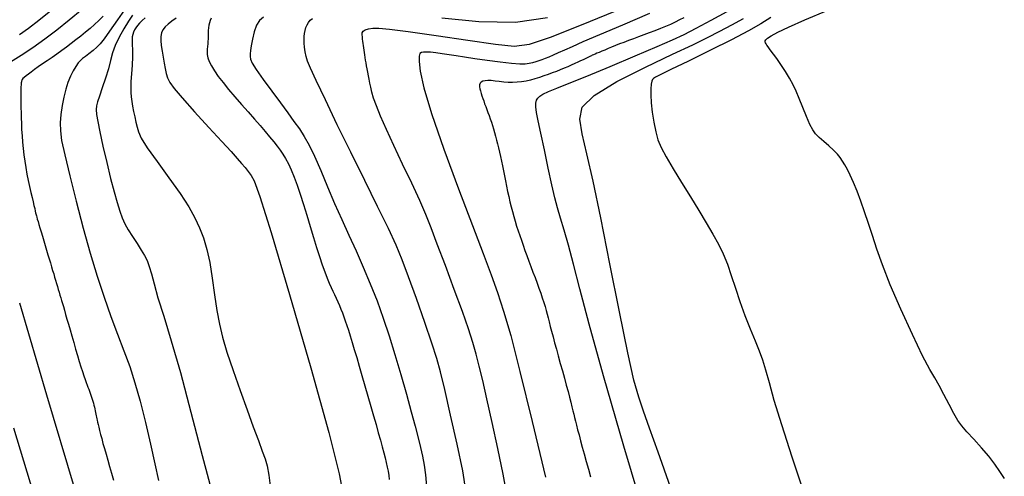
# Model space of a CAD drawing. Extents: x 349769 to 352969, y 1053825 to 1056825.
# Drawn here: x 351593 to 351723, y 1054315 to 1054376 of the extents above; entities that cross this region are included whole.
import ezdxf

# ---------------------------------------------------------------- set-up
doc = ezdxf.new("R2010")
doc.units = 0
doc.header["$MEASUREMENT"] = 0
doc.layers.add('INDEX', color=1, linetype='CONTINUOUS')
doc.layers.add('INTER', color=33, linetype='CONTINUOUS')

msp = doc.modelspace()

# ---------------------------------------------------------------- linework, layer by layer
at = {"layer": 'INDEX', "linetype": 'CONTINUOUS'}
for points in [[(351603.67, 1054376.38), (351603.12, 1054375.81), (351602.55, 1054375.27), (351602.55, 1054375.27), (351601.95, 1054374.75), (351601.34, 1054374.24), (351600.71, 1054373.74), (351600.08, 1054373.25), (351599.45, 1054372.77), (351598.82, 1054372.29), (351598.82, 1054372.29), (351598.19, 1054371.82), (351597.55, 1054371.36), (351596.91, 1054370.91), (351596.91, 1054370.91), (351596.27, 1054370.47), (351595.65, 1054370.04), (351595.08, 1054369.64), (351595.08, 1054369.64), (351594.57, 1054369.28), (351594.13, 1054368.96), (351593.76, 1054368.68), (351593.76, 1054368.68), (351593.46, 1054368.45), (351593.22, 1054368.25), (351593.05, 1054368.09), (351593.05, 1054368.09), (351592.95, 1054367.97), (351592.9, 1054367.86), (351592.87, 1054367.77), (351592.87, 1054367.77), (351592.84, 1054367.65), (351592.82, 1054367.52), (351592.8, 1054367.38), (351592.8, 1054367.38), (351592.79, 1054367.22), (351592.78, 1054367.04), (351592.77, 1054366.84), (351592.77, 1054366.84), (351592.76, 1054366.62), (351592.75, 1054366.38), (351592.75, 1054366.07), (351592.75, 1054366.07), (351592.75, 1054365.71), (351592.76, 1054365.28), (351592.77, 1054364.78), (351592.77, 1054364.78), (351592.78, 1054364.22), (351592.8, 1054363.58), (351592.82, 1054362.88), (351592.82, 1054362.88), (351592.84, 1054362.12), (351592.87, 1054361.31), (351592.92, 1054360.48), (351592.92, 1054360.48), (351592.98, 1054359.64), (351593.07, 1054358.79), (351593.17, 1054357.95), (351593.17, 1054357.95), (351593.29, 1054357.11), (351593.42, 1054356.26), (351593.58, 1054355.41), (351593.58, 1054355.41), (351593.75, 1054354.56), (351593.93, 1054353.74), (351594.1, 1054352.98), (351594.1, 1054352.98), (351594.26, 1054352.31), (351594.39, 1054351.72), (351594.5, 1054351.22), (351594.5, 1054351.22), (351594.6, 1054350.82), (351594.67, 1054350.5), (351594.72, 1054350.27), (351594.72, 1054350.27), (351594.76, 1054350.12), (351594.79, 1054350.01), (351594.82, 1054349.88), (351594.82, 1054349.88), (351594.88, 1054349.69), (351594.95, 1054349.44), (351595.05, 1054349.12), (351595.05, 1054349.12), (351595.16, 1054348.73), (351595.3, 1054348.27), (351595.46, 1054347.74), (351595.46, 1054347.74), (351595.63, 1054347.15), (351595.82, 1054346.53), (351596.01, 1054345.9), (351596.01, 1054345.9), (351596.19, 1054345.29), (351596.36, 1054344.7), (351596.53, 1054344.14), (351596.53, 1054344.14), (351596.69, 1054343.61), (351596.84, 1054343.1), (351596.98, 1054342.62), (351596.98, 1054342.62), (351597.12, 1054342.16), (351597.24, 1054341.73), (351597.37, 1054341.3), (351597.37, 1054341.3), (351597.49, 1054340.89), (351597.61, 1054340.49), (351597.72, 1054340.09), (351597.84, 1054339.71), (351597.95, 1054339.33), (351598.06, 1054338.96), (351598.06, 1054338.96), (351598.17, 1054338.6), (351598.28, 1054338.22), (351598.41, 1054337.8), (351598.41, 1054337.8), (351598.55, 1054337.32), (351598.71, 1054336.77), (351598.88, 1054336.15), (351598.88, 1054336.15), (351599.08, 1054335.47), (351599.3, 1054334.73), (351599.53, 1054333.92), (351599.53, 1054333.92), (351599.78, 1054333.05), (351600.03, 1054332.16), (351600.28, 1054331.3), (351600.28, 1054331.3), (351600.52, 1054330.51), (351600.73, 1054329.8), (351600.93, 1054329.16), (351600.93, 1054329.16), (351601.11, 1054328.6), (351601.28, 1054328.11), (351601.42, 1054327.7), (351601.42, 1054327.7), (351601.55, 1054327.37), (351601.67, 1054327.08), (351601.78, 1054326.82), (351601.78, 1054326.82), (351601.88, 1054326.56), (351601.97, 1054326.3), (351602.07, 1054326.04), (351602.07, 1054326.04), (351602.15, 1054325.78), (351602.23, 1054325.51), (351602.31, 1054325.25), (351602.31, 1054325.25), (351602.39, 1054324.98), (351602.45, 1054324.72), (351602.52, 1054324.46), (351602.52, 1054324.46), (351602.58, 1054324.21), (351602.63, 1054323.97), (351602.68, 1054323.74), (351602.68, 1054323.74), (351602.73, 1054323.52), (351602.77, 1054323.31), (351602.81, 1054323.11), (351602.81, 1054323.11), (351602.85, 1054322.91), (351602.89, 1054322.7), (351602.94, 1054322.45), (351602.94, 1054322.45), (351603.01, 1054322.14), (351603.1, 1054321.77), (351603.21, 1054321.33), (351603.21, 1054321.33), (351603.34, 1054320.83), (351603.49, 1054320.26), (351603.66, 1054319.63), (351603.66, 1054319.63), (351603.86, 1054318.94), (351604.07, 1054318.19), (351604.29, 1054317.4), (351604.29, 1054317.4), (351604.53, 1054316.55), (351604.78, 1054315.67), (351605.04, 1054314.75)], [(351618.03, 1054376.11), (351617.89, 1054375.83), (351617.78, 1054375.52), (351617.71, 1054375.19), (351617.71, 1054375.19), (351617.66, 1054374.84), (351617.64, 1054374.48), (351617.63, 1054374.11), (351617.63, 1054374.11), (351617.61, 1054373.75), (351617.6, 1054373.39), (351617.58, 1054373.03), (351617.58, 1054373.03), (351617.56, 1054372.69), (351617.53, 1054372.34), (351617.5, 1054372), (351617.5, 1054372), (351617.48, 1054371.66), (351617.49, 1054371.29), (351617.57, 1054370.87), (351617.57, 1054370.87), (351617.75, 1054370.38), (351618.05, 1054369.79), (351618.46, 1054369.13), (351618.46, 1054369.13), (351618.97, 1054368.39), (351619.6, 1054367.56), (351620.33, 1054366.65), (351620.33, 1054366.65), (351621.17, 1054365.67), (351622.06, 1054364.65), (351622.93, 1054363.66), (351622.93, 1054363.66), (351623.75, 1054362.72), (351624.5, 1054361.86), (351625.17, 1054361.06), (351625.17, 1054361.06), (351625.78, 1054360.34), (351626.32, 1054359.69), (351626.79, 1054359.1), (351626.79, 1054359.1), (351627.19, 1054358.58), (351627.55, 1054358.06), (351627.9, 1054357.48), (351627.9, 1054357.48), (351628.26, 1054356.78), (351628.63, 1054355.96), (351629.02, 1054355), (351629.02, 1054355), (351629.42, 1054353.92), (351629.84, 1054352.72), (351630.27, 1054351.38), (351630.27, 1054351.38), (351630.72, 1054349.93), (351631.16, 1054348.44), (351631.6, 1054346.99), (351631.6, 1054346.99), (351632.01, 1054345.66), (351632.4, 1054344.45), (351632.76, 1054343.37), (351632.76, 1054343.37), (351633.09, 1054342.42), (351633.4, 1054341.6), (351633.68, 1054340.91), (351633.68, 1054340.91), (351633.93, 1054340.34), (351634.17, 1054339.85), (351634.39, 1054339.39), (351634.39, 1054339.39), (351634.61, 1054338.93), (351634.82, 1054338.45), (351635.03, 1054337.97), (351635.03, 1054337.97), (351635.24, 1054337.47), (351635.43, 1054336.96), (351635.63, 1054336.44), (351635.63, 1054336.44), (351635.82, 1054335.9), (351636.02, 1054335.31), (351636.23, 1054334.66), (351636.23, 1054334.66), (351636.46, 1054333.91), (351636.72, 1054333.05), (351637.01, 1054332.1), (351637.33, 1054331.05), (351637.67, 1054329.89), (351638.03, 1054328.64), (351638.03, 1054328.64), (351638.42, 1054327.29), (351638.82, 1054325.91), (351639.21, 1054324.55), (351639.21, 1054324.55), (351639.57, 1054323.29), (351639.9, 1054322.12), (351640.2, 1054321.04), (351640.2, 1054321.04), (351640.47, 1054320.06), (351640.71, 1054319.18), (351640.92, 1054318.39), (351640.92, 1054318.39), (351641.1, 1054317.7), (351641.26, 1054317.07), (351641.39, 1054316.49), (351641.39, 1054316.49), (351641.5, 1054315.92), (351641.58, 1054315.36), (351641.65, 1054314.82)], [(351680.72, 1054376.16), (351680.18, 1054375.88), (351679.6, 1054375.59), (351679.6, 1054375.59), (351678.98, 1054375.3), (351678.32, 1054375.02), (351677.63, 1054374.74), (351677.63, 1054374.74), (351676.9, 1054374.46), (351676.15, 1054374.18), (351675.42, 1054373.91), (351674.71, 1054373.65), (351674.04, 1054373.39), (351673.4, 1054373.15), (351673.4, 1054373.15), (351672.78, 1054372.91), (351672.21, 1054372.69), (351671.66, 1054372.47), (351671.66, 1054372.47), (351671.15, 1054372.26), (351670.68, 1054372.07), (351670.24, 1054371.89), (351670.24, 1054371.89), (351669.85, 1054371.73), (351669.51, 1054371.58), (351669.21, 1054371.46), (351669.21, 1054371.46), (351668.96, 1054371.35), (351668.76, 1054371.26), (351668.59, 1054371.19), (351668.59, 1054371.19), (351668.47, 1054371.13), (351668.37, 1054371.08), (351668.25, 1054371.02), (351668.25, 1054371.02), (351668.1, 1054370.95), (351667.9, 1054370.85), (351667.66, 1054370.74), (351667.66, 1054370.74), (351667.37, 1054370.6), (351667.04, 1054370.45), (351666.67, 1054370.28), (351666.67, 1054370.28), (351666.26, 1054370.09), (351665.81, 1054369.88), (351665.34, 1054369.67), (351665.34, 1054369.67), (351664.85, 1054369.46), (351664.34, 1054369.26), (351663.83, 1054369.05), (351663.83, 1054369.05), (351663.29, 1054368.85), (351662.74, 1054368.65), (351662.17, 1054368.44), (351662.17, 1054368.44), (351661.59, 1054368.25), (351660.99, 1054368.06), (351660.4, 1054367.9), (351660.4, 1054367.9), (351659.8, 1054367.77), (351659.21, 1054367.67), (351658.61, 1054367.61), (351658.61, 1054367.61), (351658.02, 1054367.58), (351657.43, 1054367.58), (351656.84, 1054367.62), (351656.84, 1054367.62), (351656.25, 1054367.69), (351655.69, 1054367.76), (351655.18, 1054367.82), (351655.18, 1054367.82), (351654.74, 1054367.84), (351654.37, 1054367.81), (351654.08, 1054367.74), (351654.08, 1054367.74), (351653.86, 1054367.62), (351653.71, 1054367.47), (351653.64, 1054367.27), (351653.64, 1054367.27), (351653.63, 1054367.02), (351653.68, 1054366.75), (351653.76, 1054366.45), (351653.76, 1054366.45), (351653.85, 1054366.13), (351653.95, 1054365.81), (351654.06, 1054365.47), (351654.06, 1054365.47), (351654.18, 1054365.12), (351654.31, 1054364.75), (351654.45, 1054364.38), (351654.45, 1054364.38), (351654.59, 1054363.99), (351654.74, 1054363.59), (351654.9, 1054363.18), (351654.9, 1054363.18), (351655.05, 1054362.75), (351655.2, 1054362.32), (351655.34, 1054361.87), (351655.34, 1054361.87), (351655.48, 1054361.4), (351655.62, 1054360.93), (351655.76, 1054360.44), (351655.76, 1054360.44), (351655.89, 1054359.93), (351656.03, 1054359.41), (351656.16, 1054358.88), (351656.16, 1054358.88), (351656.29, 1054358.32), (351656.42, 1054357.74), (351656.55, 1054357.13), (351656.69, 1054356.51), (351656.82, 1054355.86), (351656.95, 1054355.19), (351656.95, 1054355.19), (351657.08, 1054354.51), (351657.22, 1054353.81), (351657.36, 1054353.11), (351657.36, 1054353.11), (351657.51, 1054352.42), (351657.66, 1054351.74), (351657.83, 1054351.07), (351657.83, 1054351.07), (351658, 1054350.42), (351658.17, 1054349.77), (351658.36, 1054349.14), (351658.36, 1054349.14), (351658.55, 1054348.51), (351658.76, 1054347.89), (351658.97, 1054347.26), (351658.97, 1054347.26), (351659.19, 1054346.61), (351659.42, 1054345.95), (351659.66, 1054345.27), (351659.66, 1054345.27), (351659.91, 1054344.58), (351660.17, 1054343.86), (351660.44, 1054343.14), (351660.44, 1054343.14), (351660.72, 1054342.39), (351661, 1054341.65), (351661.27, 1054340.93), (351661.27, 1054340.93), (351661.52, 1054340.23), (351661.75, 1054339.57), (351661.96, 1054338.95), (351661.96, 1054338.95), (351662.15, 1054338.36), (351662.32, 1054337.8), (351662.47, 1054337.28), (351662.47, 1054337.28), (351662.61, 1054336.78), (351662.73, 1054336.29), (351662.87, 1054335.76), (351662.87, 1054335.76), (351663.02, 1054335.18), (351663.19, 1054334.52), (351663.38, 1054333.8), (351663.38, 1054333.8), (351663.59, 1054333.01), (351663.83, 1054332.16), (351664.08, 1054331.24), (351664.08, 1054331.24), (351664.35, 1054330.25), (351664.63, 1054329.25), (351664.9, 1054328.28), (351664.9, 1054328.28), (351665.14, 1054327.37), (351665.37, 1054326.54), (351665.57, 1054325.79), (351665.57, 1054325.79), (351665.74, 1054325.11), (351665.9, 1054324.5), (351666.03, 1054323.97), (351666.03, 1054323.97), (351666.14, 1054323.5), (351666.24, 1054323.06), (351666.35, 1054322.6), (351666.35, 1054322.6), (351666.49, 1054322.06), (351666.64, 1054321.45), (351666.83, 1054320.76), (351666.83, 1054320.76), (351667.03, 1054319.99), (351667.26, 1054319.15), (351667.52, 1054318.23), (351667.52, 1054318.23), (351667.8, 1054317.24), (351668.09, 1054316.21), (351668.37, 1054315.19)]]:
    msp.add_lwpolyline(points, dxfattribs=at)
at = {"layer": 'INTER', "linetype": 'CONTINUOUS'}
for points, elevation in [([(351600.89, 1054377.26), (351599.18, 1054375.84), (351599.18, 1054375.84), (351597.52, 1054374.52), (351595.93, 1054373.31), (351594.36, 1054372.19), (351594.36, 1054372.19), (351592.81, 1054371.17), (351591.38, 1054370.27)], 2618), ([(351596.97, 1054377.29), (351595.13, 1054375.8), (351595.13, 1054375.8), (351593.77, 1054374.74), (351592.58, 1054373.91)], 2616), ([(351606.85, 1054377.65), (351605.61, 1054375.92), (351604.54, 1054374.39), (351604.54, 1054374.39), (351603.8, 1054373.36), (351603.29, 1054372.72), (351602.85, 1054372.26), (351602.85, 1054372.26), (351602.34, 1054371.82), (351601.8, 1054371.39), (351601.33, 1054371.03), (351601.33, 1054371.03), (351600.96, 1054370.75), (351600.67, 1054370.5), (351600.39, 1054370.18), (351600.39, 1054370.18), (351600.06, 1054369.72), (351599.7, 1054369.11), (351599.34, 1054368.4), (351599.34, 1054368.4), (351599.01, 1054367.59), (351598.72, 1054366.67), (351598.46, 1054365.64), (351598.46, 1054365.64), (351598.24, 1054364.5), (351598.09, 1054363.32), (351598, 1054362.2), (351598, 1054362.2), (351598.01, 1054361.17), (351598.18, 1054359.89), (351598.58, 1054357.98), (351598.58, 1054357.98), (351599.25, 1054355.18), (351600.11, 1054351.79), (351601.05, 1054348.24), (351601.05, 1054348.24), (351601.98, 1054344.91), (351602.89, 1054341.84), (351603.8, 1054339.04), (351603.8, 1054339.04), (351604.71, 1054336.47), (351605.61, 1054334.12), (351606.45, 1054331.92), (351606.45, 1054331.92), (351607.21, 1054329.83), (351607.91, 1054327.66), (351608.6, 1054325.23), (351608.6, 1054325.23), (351609.3, 1054322.42), (351609.96, 1054319.53), (351610.54, 1054316.92), (351611.05, 1054314.69)], 2622), ([(351657.31, 1054312.61), (351656.77, 1054315.56), (351656.77, 1054315.56), (351656.08, 1054318.94), (351655.32, 1054322.42), (351654.62, 1054325.55), (351654.62, 1054325.55), (351654.06, 1054327.99), (351653.6, 1054329.88), (351653.19, 1054331.47), (351653.19, 1054331.47), (351652.74, 1054333.04), (351652.16, 1054334.85), (351651.35, 1054337.16), (351651.35, 1054337.16), (351650.28, 1054340.09), (351649.1, 1054343.26), (351648.03, 1054346.1), (351648.03, 1054346.1), (351647.22, 1054348.25), (351646.52, 1054350.02), (351645.7, 1054351.88), (351645.7, 1054351.88), (351644.63, 1054354.18), (351643.42, 1054356.73), (351642.25, 1054359.2), (351642.25, 1054359.2), (351641.27, 1054361.34), (351640.5, 1054363.09), (351639.94, 1054364.47), (351639.94, 1054364.47), (351639.58, 1054365.51), (351639.35, 1054366.3), (351639.2, 1054366.94), (351639.2, 1054366.94), (351639.09, 1054367.49), (351638.98, 1054368), (351638.89, 1054368.48), (351638.89, 1054368.48), (351638.81, 1054368.94), (351638.73, 1054369.37), (351638.65, 1054369.78), (351638.65, 1054369.78), (351638.59, 1054370.18), (351638.52, 1054370.55), (351638.47, 1054370.9), (351638.47, 1054370.9), (351638.42, 1054371.24), (351638.37, 1054371.55), (351638.33, 1054371.86), (351638.33, 1054371.86), (351638.28, 1054372.17), (351638.24, 1054372.47), (351638.2, 1054372.76), (351638.2, 1054372.76), (351638.16, 1054373.06), (351638.12, 1054373.35), (351638.08, 1054373.64), (351638.08, 1054373.64), (351638.05, 1054373.92), (351638.07, 1054374.18), (351638.19, 1054374.41), (351638.19, 1054374.41), (351638.46, 1054374.59), (351638.88, 1054374.71), (351639.46, 1054374.79), (351639.46, 1054374.79), (351640.26, 1054374.79), (351641.67, 1054374.68), (351644.14, 1054374.36), (351647.88, 1054373.82), (351652.09, 1054373.2), (351655.76, 1054372.67), (351655.76, 1054372.67), (351658.21, 1054372.42), (351660.25, 1054372.66), (351663.04, 1054373.6), (351663.04, 1054373.6), (351667.37, 1054375.32), (351672.45, 1054377.42)], 2636), ([(351676.19, 1054376.73), (351672.62, 1054375.21), (351669.55, 1054373.91), (351669.55, 1054373.91), (351667.36, 1054372.97), (351665.91, 1054372.32), (351664.89, 1054371.86), (351664.89, 1054371.86), (351664.07, 1054371.5), (351663.39, 1054371.19), (351662.81, 1054370.95), (351662.81, 1054370.95), (351662.33, 1054370.76), (351661.9, 1054370.6), (351661.5, 1054370.46), (351661.5, 1054370.46), (351661.1, 1054370.32), (351660.67, 1054370.2), (351660.21, 1054370.09), (351660.21, 1054370.09), (351659.69, 1054370.02), (351658.96, 1054370.01), (351657.89, 1054370.08), (351657.89, 1054370.08), (351656.38, 1054370.26), (351654.65, 1054370.49), (351653, 1054370.73), (351653, 1054370.73), (351651.65, 1054370.94), (351650.55, 1054371.11), (351649.58, 1054371.27), (351649.58, 1054371.27), (351648.66, 1054371.4), (351647.82, 1054371.52), (351647.11, 1054371.59), (351647.11, 1054371.59), (351646.58, 1054371.62), (351646.21, 1054371.6), (351645.93, 1054371.54), (351645.93, 1054371.54), (351645.73, 1054371.42), (351645.61, 1054371.09), (351645.61, 1054370.37), (351645.61, 1054370.37), (351645.76, 1054369.06), (351646.25, 1054366.87), (351647.26, 1054363.46), (351647.26, 1054363.46), (351648.91, 1054358.73), (351650.86, 1054353.44), (351652.7, 1054348.57), (351652.7, 1054348.57), (351654.12, 1054344.84), (351655.17, 1054342.03), (351656.02, 1054339.66), (351656.02, 1054339.66), (351656.83, 1054337.2), (351657.77, 1054333.95), (351659, 1054329.19), (351659, 1054329.19), (351660.62, 1054322.55), (351662.37, 1054315.16)], 2638), ([(351675.82, 1054309.03), (351672.78, 1054319.28), (351670.06, 1054328.61), (351670.06, 1054328.61), (351668.16, 1054335.47), (351666.93, 1054340.15), (351666.1, 1054343.43), (351666.1, 1054343.43), (351665.42, 1054345.96), (351664.84, 1054347.97), (351664.37, 1054349.57), (351664.37, 1054349.57), (351663.98, 1054350.91), (351663.62, 1054352.27), (351663.22, 1054353.97), (351663.22, 1054353.97), (351662.74, 1054356.2), (351662.23, 1054358.64), (351661.77, 1054360.84), (351661.77, 1054360.84), (351661.43, 1054362.48), (351661.21, 1054363.59), (351661.1, 1054364.34), (351661.1, 1054364.34), (351661.1, 1054364.85), (351661.19, 1054365.22), (351661.36, 1054365.49), (351661.36, 1054365.49), (351661.62, 1054365.75), (351662.05, 1054366.02), (351662.77, 1054366.36), (351662.77, 1054366.36), (351663.88, 1054366.82), (351665.53, 1054367.48), (351667.89, 1054368.43), (351667.89, 1054368.43), (351670.97, 1054369.71), (351674.28, 1054371.11), (351677.18, 1054372.35), (351677.18, 1054372.35), (351679.23, 1054373.25), (351680.78, 1054373.97), (351682.36, 1054374.78), (351682.36, 1054374.78), (351684.35, 1054375.85), (351686.48, 1054377.02)], 2642), ([(351723.27, 1054314.96), (351722.68, 1054315.9), (351722.01, 1054316.87), (351721.2, 1054317.92), (351721.2, 1054317.92), (351720.23, 1054319.06), (351719.21, 1054320.19), (351718.31, 1054321.18), (351717.64, 1054321.96), (351717.1, 1054322.69), (351716.57, 1054323.59), (351716.57, 1054323.59), (351715.94, 1054324.79), (351715.26, 1054326.12), (351714.61, 1054327.34), (351714.61, 1054327.34), (351714.03, 1054328.32), (351713.37, 1054329.46), (351712.43, 1054331.27), (351712.43, 1054331.27), (351711.08, 1054334.08), (351709.54, 1054337.44), (351708.14, 1054340.69), (351708.14, 1054340.69), (351707.09, 1054343.34), (351706.34, 1054345.45), (351705.76, 1054347.23), (351705.76, 1054347.23), (351705.23, 1054348.86), (351704.72, 1054350.38), (351704.22, 1054351.8), (351704.22, 1054351.8), (351703.72, 1054353.12), (351703.25, 1054354.29), (351702.81, 1054355.27), (351702.81, 1054355.27), (351702.44, 1054356.03), (351702.12, 1054356.63), (351701.81, 1054357.13), (351701.81, 1054357.13), (351701.49, 1054357.6), (351701.11, 1054358.07), (351700.62, 1054358.59), (351700.62, 1054358.59), (351699.99, 1054359.15), (351699.31, 1054359.73), (351698.7, 1054360.27), (351698.7, 1054360.27), (351698.23, 1054360.74), (351697.86, 1054361.27), (351697.48, 1054362.01), (351697.48, 1054362.01), (351697.02, 1054363.06), (351696.53, 1054364.27), (351696.05, 1054365.44), (351696.05, 1054365.44), (351695.64, 1054366.42), (351695.23, 1054367.28), (351694.77, 1054368.13), (351694.77, 1054368.13), (351694.21, 1054369.05), (351693.6, 1054369.96), (351693.06, 1054370.75), (351693.06, 1054370.75), (351692.64, 1054371.34), (351692.34, 1054371.75), (351692.11, 1054372.06), (351692.11, 1054372.06), (351691.92, 1054372.32), (351691.77, 1054372.54), (351691.66, 1054372.71), (351691.66, 1054372.71), (351691.58, 1054372.85), (351691.54, 1054372.97), (351691.55, 1054373.09), (351691.55, 1054373.09), (351691.62, 1054373.24), (351691.85, 1054373.45), (351692.34, 1054373.77), (351692.34, 1054373.77), (351693.22, 1054374.24), (351694.65, 1054374.93), (351696.81, 1054375.88), (351696.81, 1054375.88), (351699.77, 1054377.12)], 2648), ([(351607.57, 1054376.51), (351607.04, 1054375.72), (351607.04, 1054375.72), (351606.43, 1054374.72), (351605.82, 1054373.61), (351605.3, 1054372.51), (351605.3, 1054372.51), (351604.94, 1054371.5), (351604.67, 1054370.51), (351604.38, 1054369.41), (351604.38, 1054369.41), (351603.99, 1054368.15), (351603.56, 1054366.87), (351603.19, 1054365.78), (351603.19, 1054365.78), (351602.94, 1054365.02), (351602.81, 1054364.48), (351602.77, 1054363.97), (351602.77, 1054363.97), (351602.82, 1054363.32), (351602.96, 1054362.38), (351603.24, 1054361), (351603.24, 1054361), (351603.66, 1054359.1), (351604.17, 1054356.93), (351604.68, 1054354.83), (351604.68, 1054354.83), (351605.15, 1054353.06), (351605.55, 1054351.63), (351605.9, 1054350.49), (351605.9, 1054350.49), (351606.23, 1054349.59), (351606.57, 1054348.8), (351607.01, 1054348), (351607.01, 1054348), (351607.57, 1054347.11), (351608.18, 1054346.18), (351608.75, 1054345.32), (351608.75, 1054345.32), (351609.19, 1054344.59), (351609.53, 1054343.91), (351609.81, 1054343.14), (351609.81, 1054343.14), (351610.09, 1054342.15), (351610.44, 1054340.81), (351610.96, 1054338.98), (351610.96, 1054338.98), (351611.72, 1054336.51), (351612.72, 1054333.25), (351613.93, 1054329.03), (351613.93, 1054329.03), (351615.31, 1054323.79), (351616.81, 1054318.04), (351618.33, 1054312.41)], 2624), ([(351609.26, 1054376.15), (351608.86, 1054375.81), (351608.53, 1054375.47), (351608.26, 1054375.14), (351608.26, 1054375.14), (351608.04, 1054374.84), (351607.86, 1054374.55), (351607.72, 1054374.26), (351607.72, 1054374.26), (351607.61, 1054373.97), (351607.54, 1054373.62), (351607.52, 1054373.18), (351607.52, 1054373.18), (351607.54, 1054372.62), (351607.58, 1054371.9), (351607.58, 1054370.99), (351607.58, 1054370.99), (351607.53, 1054369.89), (351607.44, 1054368.73), (351607.37, 1054367.69), (351607.37, 1054367.69), (351607.34, 1054366.88), (351607.35, 1054366.24), (351607.41, 1054365.66), (351607.41, 1054365.66), (351607.49, 1054365.06), (351607.6, 1054364.42), (351607.72, 1054363.74), (351607.72, 1054363.74), (351607.87, 1054363.03), (351608.02, 1054362.32), (351608.18, 1054361.65), (351608.18, 1054361.65), (351608.36, 1054361), (351608.75, 1054360.17), (351609.54, 1054358.9), (351609.54, 1054358.9), (351610.84, 1054357.06), (351612.42, 1054354.9), (351613.9, 1054352.81), (351613.9, 1054352.81), (351615.04, 1054351.07), (351615.86, 1054349.61), (351616.48, 1054348.28), (351616.48, 1054348.28), (351617, 1054346.92), (351617.44, 1054345.41), (351617.83, 1054343.65), (351617.83, 1054343.65), (351618.16, 1054341.58), (351618.47, 1054339.38), (351618.78, 1054337.3), (351618.78, 1054337.3), (351619.11, 1054335.49), (351619.53, 1054333.73), (351620.12, 1054331.74), (351620.12, 1054331.74), (351620.92, 1054329.31), (351621.86, 1054326.65), (351622.79, 1054324.07), (351622.79, 1054324.07), (351623.6, 1054321.84), (351624.28, 1054320.01), (351624.8, 1054318.61), (351624.8, 1054318.61), (351625.17, 1054317.59), (351625.43, 1054316.64), (351625.65, 1054315.41), (351625.65, 1054315.41), (351625.88, 1054313.62)], 2626), ([(351613.39, 1054376.14), (351612.8, 1054375.71), (351612.31, 1054375.32), (351612.31, 1054375.32), (351611.92, 1054374.95), (351611.62, 1054374.57), (351611.43, 1054374.17), (351611.43, 1054374.17), (351611.34, 1054373.7), (351611.33, 1054373.15), (351611.39, 1054372.5), (351611.39, 1054372.5), (351611.51, 1054371.74), (351611.64, 1054370.93), (351611.78, 1054370.14), (351611.78, 1054370.14), (351611.91, 1054369.43), (351612.04, 1054368.79), (351612.23, 1054368.2), (351612.23, 1054368.2), (351612.53, 1054367.59), (351613.11, 1054366.78), (351614.17, 1054365.52), (351614.17, 1054365.52), (351615.82, 1054363.69), (351617.71, 1054361.61), (351619.44, 1054359.74), (351619.44, 1054359.74), (351620.67, 1054358.39), (351621.47, 1054357.49), (351622.04, 1054356.83), (351622.04, 1054356.83), (351622.52, 1054356.26), (351622.95, 1054355.73), (351623.32, 1054355.23), (351623.32, 1054355.23), (351623.72, 1054354.52), (351624.47, 1054352.45), (351625.98, 1054347.64), (351625.98, 1054347.64), (351628.43, 1054339.39), (351631.25, 1054329.65), (351633.64, 1054321.07), (351633.64, 1054321.07), (351635.01, 1054315.6), (351635.57, 1054312.52)], 2628), ([(351624.95, 1054376.24), (351624.45, 1054375.8), (351624.05, 1054375.17), (351624.05, 1054375.17), (351623.74, 1054374.3), (351623.51, 1054373.33), (351623.34, 1054372.45), (351623.34, 1054372.45), (351623.24, 1054371.81), (351623.19, 1054371.37), (351623.18, 1054371.02), (351623.18, 1054371.02), (351623.23, 1054370.67), (351623.45, 1054370.15), (351623.98, 1054369.28), (351623.98, 1054369.28), (351624.9, 1054367.97), (351626.05, 1054366.41), (351627.2, 1054364.86), (351627.2, 1054364.86), (351628.18, 1054363.54), (351629.01, 1054362.41), (351629.72, 1054361.4), (351629.72, 1054361.4), (351630.37, 1054360.41), (351631.02, 1054359.26), (351631.73, 1054357.79), (351631.73, 1054357.79), (351632.55, 1054355.89), (351633.45, 1054353.72), (351634.39, 1054351.48), (351634.39, 1054351.48), (351635.34, 1054349.36), (351636.3, 1054347.3), (351637.25, 1054345.23), (351637.25, 1054345.23), (351638.21, 1054343.06), (351639.14, 1054340.82), (351640.03, 1054338.55), (351640.85, 1054336.27), (351641.64, 1054333.92), (351642.41, 1054331.44), (351642.41, 1054331.44), (351643.19, 1054328.79), (351643.94, 1054326.18), (351644.58, 1054323.82), (351644.58, 1054323.82), (351645.1, 1054321.92), (351645.49, 1054320.38), (351645.81, 1054319.09), (351645.81, 1054319.09), (351646.08, 1054317.92), (351646.3, 1054316.75), (351646.46, 1054315.45), (351646.46, 1054315.45), (351646.58, 1054313.9)], 2632), ([(351651.83, 1054313.38), (351651.4, 1054315.97), (351651.4, 1054315.97), (351650.67, 1054319.52), (351649.8, 1054323.4), (351649.01, 1054326.79), (351649.01, 1054326.79), (351648.44, 1054329.13), (351647.95, 1054330.92), (351647.31, 1054332.93), (351647.31, 1054332.93), (351646.37, 1054335.71), (351645.27, 1054338.86), (351644.22, 1054341.77), (351644.22, 1054341.77), (351643.38, 1054344.01), (351642.57, 1054345.95), (351641.54, 1054348.17), (351641.54, 1054348.17), (351640.11, 1054351.1), (351638.39, 1054354.57), (351636.55, 1054358.3), (351636.55, 1054358.3), (351634.75, 1054361.97), (351633.17, 1054365.25), (351631.95, 1054367.82), (351631.95, 1054367.82), (351631.2, 1054369.46), (351630.81, 1054370.4), (351630.61, 1054371.03), (351630.61, 1054371.03), (351630.49, 1054371.64), (351630.4, 1054372.25), (351630.35, 1054372.81), (351630.35, 1054372.81), (351630.34, 1054373.29), (351630.37, 1054373.7), (351630.42, 1054374.09), (351630.42, 1054374.09), (351630.5, 1054374.48), (351630.6, 1054374.86), (351630.74, 1054375.22), (351630.93, 1054375.55), (351631.17, 1054375.84), (351631.46, 1054376.09)], 2634), ([(351648.63, 1054376.17), (351653.55, 1054375.67), (351658.42, 1054375.61), (351658.42, 1054375.61), (351662.65, 1054376.22)], 2634), ([(351678.97, 1054313.8), (351677.32, 1054318.48), (351676.19, 1054321.66), (351675.4, 1054323.89), (351675.4, 1054323.89), (351674.77, 1054325.75), (351674.12, 1054328.04), (351673.29, 1054331.65), (351673.29, 1054331.65), (351672.19, 1054337.09), (351670.93, 1054343.49), (351669.72, 1054349.61), (351669.72, 1054349.61), (351668.69, 1054354.48), (351667.89, 1054358.11), (351667.27, 1054360.76), (351667.27, 1054360.76), (351666.92, 1054362.7), (351667.27, 1054364.28), (351668.82, 1054365.86), (351668.82, 1054365.86), (351671.84, 1054367.7), (351675.64, 1054369.62), (351679.24, 1054371.33), (351679.24, 1054371.33), (351681.93, 1054372.6), (351683.88, 1054373.56), (351685.51, 1054374.4), (351685.51, 1054374.4), (351687.12, 1054375.25), (351688.66, 1054376.09)], 2644), ([(351692.28, 1054376.22), (351690.98, 1054375.37), (351689.3, 1054374.42), (351687.08, 1054373.25), (351687.08, 1054373.25), (351684.28, 1054371.85), (351681.38, 1054370.43), (351679.01, 1054369.28), (351679.01, 1054369.28), (351677.6, 1054368.59), (351676.96, 1054368.27), (351676.72, 1054368.12), (351676.72, 1054368.12), (351676.59, 1054367.97), (351676.48, 1054367.74), (351676.41, 1054367.35), (351676.41, 1054367.35), (351676.36, 1054366.75), (351676.36, 1054365.93), (351676.42, 1054364.88), (351676.42, 1054364.88), (351676.55, 1054363.62), (351676.75, 1054362.29), (351677.01, 1054361.04), (351677.01, 1054361.04), (351677.31, 1054359.97), (351677.75, 1054358.93), (351678.41, 1054357.7), (351678.41, 1054357.7), (351679.34, 1054356.11), (351680.45, 1054354.28), (351681.61, 1054352.39), (351681.61, 1054352.39), (351682.72, 1054350.59), (351683.72, 1054348.93), (351684.6, 1054347.43), (351684.6, 1054347.43), (351685.34, 1054346.09), (351685.97, 1054344.81), (351686.53, 1054343.46), (351686.53, 1054343.46), (351687.04, 1054341.94), (351687.58, 1054340.26), (351688.17, 1054338.47), (351688.17, 1054338.47), (351688.85, 1054336.61), (351689.56, 1054334.83), (351690.21, 1054333.24), (351690.21, 1054333.24), (351690.73, 1054331.94), (351691.17, 1054330.75), (351691.59, 1054329.42), (351691.59, 1054329.42), (351692.05, 1054327.72), (351692.7, 1054325.39), (351693.68, 1054322.14), (351693.68, 1054322.14), (351695.07, 1054317.83), (351696.77, 1054312.8)], 2646), ([(351592.57, 1054338.29), (351596.15, 1054326.09), (351599.86, 1054313.75)], 2618), ([(351591.79, 1054321.7), (351594.45, 1054312.91)], 2616)]:
    msp.add_lwpolyline(points, dxfattribs=dict(at, elevation=elevation))

doc.saveas('drawing.dxf')
